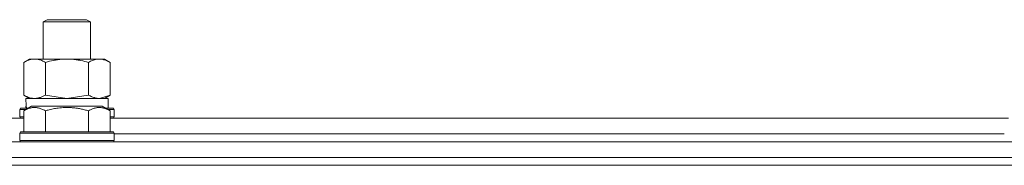
# Model space of a CAD drawing. Units: millimetres. Extents: x 0 to 32503, y -11 to 22275.
# Drawn here: x 22744 to 22994, y 17797 to 17834 of the extents above; entities that cross this region are included whole.
import ezdxf

# ---------------------------------------------------------------- set-up
doc = ezdxf.new("R2010")
doc.units = ezdxf.units.MM
doc.linetypes.add('K5LT_THIN', pattern=[0])
doc.layers.add('R', color=1, linetype='Continuous', true_color=0xff0000)
doc.layers.add('WELDING', color=7, linetype='Continuous', true_color=0xffffff)

msp = doc.modelspace()

# ---------------------------------------------------------------- linework, layer by layer
at = {"layer": 'R', "color": 7, "linetype": 'K5LT_THIN', "lineweight": 18}
for p, q in [((22749.88, 17833.31), (22750.88, 17833.88)), ((22749.88, 17823.88), (22749.88, 17833.31)), ((22749.88, 17833.31), (22761.88, 17833.31)), ((22750.88, 17833.88), (22760.88, 17833.88)), ((22761.88, 17833.31), (22760.88, 17833.88)), ((22761.88, 17823.88), (22761.88, 17833.31)), ((22744.91, 17823.03), (22746.38, 17823.88)), ((22744.91, 17814.73), (22744.91, 17823.03)), ((22746.38, 17823.88), (22747.66, 17823.88)), ((22747.66, 17823.88), (22765.38, 17823.88)), ((22750.4, 17814.73), (22750.4, 17823.03)), ((22761.37, 17814.73), (22761.37, 17823.03)), ((22766.85, 17823.03), (22765.38, 17823.88)), ((22766.85, 17814.73), (22766.85, 17823.03)), ((22744.91, 17814.73), (22746.38, 17813.88)), ((22745.43, 17813.88), (22766.38, 17813.88)), ((22745.51, 17812.5), (22745.44, 17811.38)), ((22766.85, 17814.73), (22765.38, 17813.88)), ((22766.38, 17811.38), (22766.38, 17813.88)), ((22743.88, 17811.08), (22744.06, 17811.38)), ((22743.88, 17811.08), (22743.88, 17809.18)), ((22745.52, 17811.08), (22743.88, 17811.08)), ((22746.04, 17811.38), (22744.06, 17811.38)), ((22744.91, 17810.73), (22746.91, 17811.88)), ((22744.91, 17810.73), (22744.91, 17805.38)), ((22755.88, 17811.88), (22746.91, 17811.88)), ((22750.4, 17810.73), (22750.4, 17805.38)), ((22764.85, 17811.88), (22755.88, 17811.88)), ((22761.37, 17810.73), (22761.37, 17805.38)), ((22766.85, 17810.73), (22764.85, 17811.88)), ((22767.71, 17811.38), (22765.72, 17811.38)), ((22767.88, 17811.08), (22766.24, 17811.08)), ((22766.85, 17810.73), (22766.85, 17805.38)), ((22767.88, 17811.08), (22767.71, 17811.38)), ((22767.88, 17811.08), (22767.88, 17809.18)), ((22516.85, 17808.88), (22744.91, 17808.88)), ((22743.88, 17809.18), (22744.06, 17808.88)), ((22744.91, 17809.18), (22743.88, 17809.18)), ((22767.88, 17809.18), (22766.85, 17809.18)), ((22766.85, 17808.88), (22994.91, 17808.88)), ((22767.88, 17809.18), (22767.71, 17808.88)), ((22743.88, 17805.08), (22744.06, 17805.38)), ((22743.88, 17805.08), (22743.88, 17803.18)), ((22755.88, 17805.08), (22743.88, 17805.08)), ((22755.88, 17805.38), (22744.06, 17805.38)), ((22767.71, 17805.38), (22755.88, 17805.38)), ((22767.88, 17805.08), (22755.88, 17805.08)), ((22767.88, 17805.08), (22767.71, 17805.38)), ((22767.88, 17805.08), (22767.88, 17803.18)), ((21938.88, 17802.88), (23322.88, 17802.88)), ((22743.88, 17803.18), (22744.06, 17802.88)), ((22755.88, 17803.18), (22743.88, 17803.18)), ((22767.88, 17803.18), (22755.88, 17803.18)), ((22767.88, 17803.18), (22767.71, 17802.88)), ((22767.88, 17804.88), (22993.88, 17804.88)), ((22767.88, 17804.88), (22993.88, 17804.88)), ((21938.88, 17798.88), (23322.88, 17798.88)), ((21936.88, 17796.88), (23324.88, 17796.88))]:
    msp.add_line(p, q, dxfattribs=at)
msp.add_ellipse((22755.88, 17816.05), major_axis=(0, 22.52), ratio=0.466308, start_param=1.667355, end_param=1.779747, dxfattribs=at)
at = {"layer": 'WELDING', "color": 7, "linetype": 'K5LT_THIN', "lineweight": 18}
for p, q in [((22750.4, 17814.73), (22755.88, 17813.88)), ((22755.88, 17813.88), (22761.3, 17814.71)), ((22761.3, 17814.71), (22761.37, 17814.73)), ((22764.11, 17813.88), (22766.83, 17814.72)), ((22766.83, 17814.72), (22766.85, 17814.73))]:
    msp.add_line(p, q, dxfattribs=at)
for points, knots in [([(22747.66, 17823.88), (22747.53, 17823.88), (22747.28, 17823.87), (22746.91, 17823.82), (22746.54, 17823.74), (22746.08, 17823.6), (22745.54, 17823.38), (22745.12, 17823.15), (22744.91, 17823.03)], [0, 0, 0, 0, 1.192024, 2.404251, 3.60809, 4.765234, 6.955738, 9, 9, 9, 9]), ([(22750.4, 17823.03), (22750.11, 17823.2), (22749.67, 17823.42), (22749.11, 17823.64), (22748.73, 17823.75), (22748.37, 17823.83), (22748.01, 17823.87), (22747.77, 17823.88), (22747.66, 17823.88)], [0, 0, 0, 0, 2.905563, 4.375924, 5.511195, 6.679161, 7.850161, 9, 9, 9, 9]), ([(22761.37, 17823.03), (22760.72, 17823.22), (22759.78, 17823.46), (22758.63, 17823.66), (22757.94, 17823.76), (22757.34, 17823.82), (22756.73, 17823.86), (22756.12, 17823.88), (22755.51, 17823.88), (22754.91, 17823.86), (22754.23, 17823.81), (22753.4, 17823.71), (22752.09, 17823.48), (22751.07, 17823.23), (22750.4, 17823.03)], [0, 0, 0, 0, 2.72415, 3.912285, 4.716446, 5.530362, 6.353984, 7.180289, 7.997717, 8.810544, 9.605533, 10.761675, 12.184093, 15, 15, 15, 15]), ([(22766.85, 17823.03), (22766.53, 17823.22), (22766.06, 17823.46), (22765.48, 17823.66), (22765.14, 17823.76), (22764.84, 17823.82), (22764.53, 17823.86), (22764.23, 17823.88), (22763.93, 17823.88), (22763.63, 17823.86), (22763.28, 17823.81), (22762.87, 17823.71), (22762.21, 17823.48), (22761.7, 17823.23), (22761.37, 17823.03)], [0, 0, 0, 0, 2.72415, 3.912285, 4.716446, 5.530362, 6.353984, 7.180289, 7.997717, 8.810544, 9.605533, 10.761675, 12.184093, 15, 15, 15, 15]), ([(22744.91, 17814.73), (22745.16, 17814.59), (22745.59, 17814.37), (22746.2, 17814.12), (22746.7, 17813.98), (22747.18, 17813.9), (22747.49, 17813.88), (22747.66, 17813.88)], [0, 0, 0, 0, 2.217775, 3.830428, 5.353122, 6.582558, 8, 8, 8, 8]), ([(22747.66, 17813.88), (22747.82, 17813.88), (22748.09, 17813.9), (22748.47, 17813.96), (22748.75, 17814.02), (22749.16, 17814.14), (22749.69, 17814.35), (22750.16, 17814.59), (22750.4, 17814.73)], [0, 0, 0, 0, 1.548206, 2.616755, 3.724998, 4.291764, 6.613357, 9, 9, 9, 9]), ([(22761.37, 17814.73), (22761.65, 17814.57), (22762.09, 17814.34), (22762.65, 17814.13), (22763.04, 17814.02), (22763.39, 17813.94), (22763.75, 17813.89), (22763.99, 17813.88), (22764.11, 17813.88)], [0, 0, 0, 0, 2.905563, 4.375924, 5.511195, 6.679161, 7.850161, 9, 9, 9, 9]), ([(22750.4, 17810.73), (22750.1, 17810.9), (22749.65, 17811.13), (22749.09, 17811.34), (22748.73, 17811.44), (22748.43, 17811.51), (22748.14, 17811.55), (22747.85, 17811.58), (22747.55, 17811.58), (22747.23, 17811.56), (22746.92, 17811.52), (22746.53, 17811.43), (22746.03, 17811.28), (22745.47, 17811.04), (22745.08, 17810.83), (22744.91, 17810.73)], [0, 0, 0, 0, 2.704026, 3.977567, 4.913586, 5.783319, 6.583675, 7.42636, 8.303602, 9.201828, 10.1214, 11.060865, 12.506598, 14.484694, 16, 16, 16, 16]), ([(22755.88, 17811.58), (22755.57, 17811.58), (22754.97, 17811.56), (22754.1, 17811.49), (22753.36, 17811.39), (22752.44, 17811.24), (22751.47, 17811.03), (22750.71, 17810.82), (22750.4, 17810.73)], [0, 0, 0, 0, 1.518927, 2.894547, 4.225697, 5.159479, 7.432024, 9, 9, 9, 9]), ([(22761.37, 17810.73), (22761.04, 17810.82), (22760.53, 17810.96), (22759.67, 17811.16), (22758.84, 17811.33), (22757.9, 17811.46), (22757.06, 17811.54), (22756.39, 17811.57), (22756.01, 17811.58), (22755.88, 17811.58)], [0, 0, 0, 0, 1.837989, 2.830297, 4.749644, 6.389932, 7.96839, 9.312499, 10, 10, 10, 10]), ([(22766.85, 17810.73), (22766.55, 17810.9), (22766.1, 17811.13), (22765.54, 17811.34), (22765.19, 17811.44), (22764.89, 17811.51), (22764.6, 17811.55), (22764.31, 17811.58), (22764, 17811.58), (22763.69, 17811.56), (22763.37, 17811.52), (22762.99, 17811.43), (22762.49, 17811.28), (22761.93, 17811.04), (22761.54, 17810.83), (22761.37, 17810.73)], [0, 0, 0, 0, 2.704026, 3.977567, 4.913586, 5.783319, 6.583675, 7.42636, 8.303602, 9.201828, 10.1214, 11.060865, 12.506598, 14.484694, 16, 16, 16, 16])]:
    msp.add_open_spline(points, degree=3, knots=knots, dxfattribs=at)

doc.saveas('drawing.dxf')
